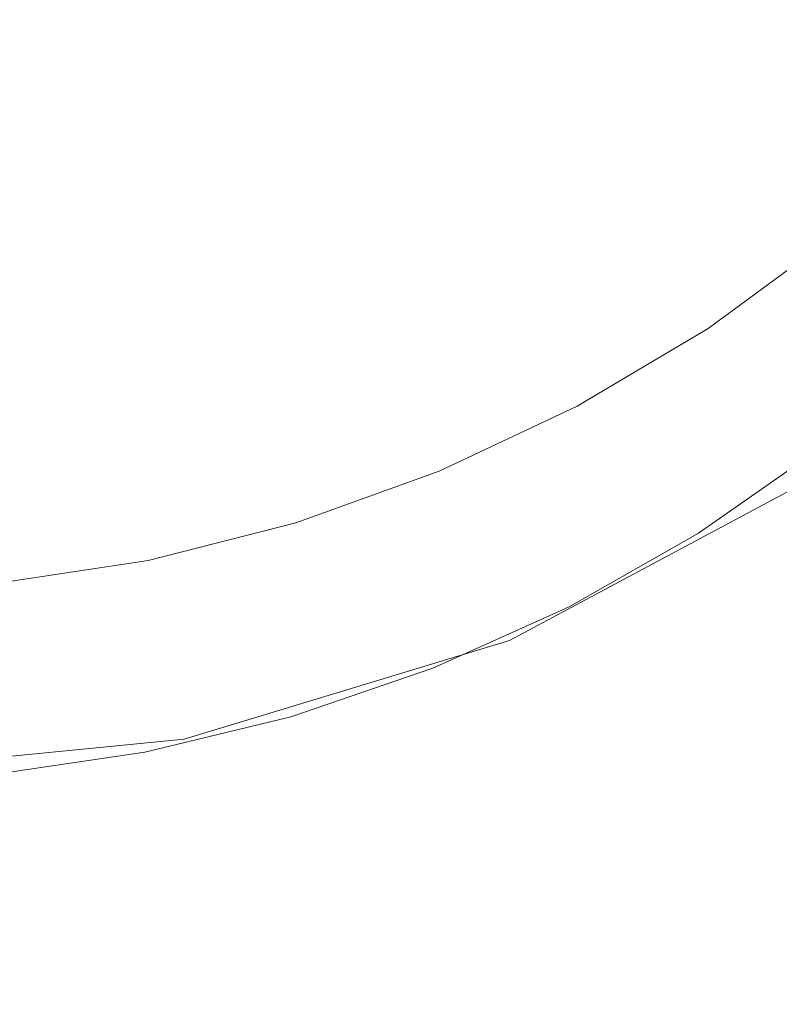
# Model space of a CAD drawing. Extents: x -175 to 325, y -195 to 25.
# Drawn here: x -147 to -137, y -28 to -14 of the extents above; entities that cross this region are included whole.
import ezdxf

# ---------------------------------------------------------------- set-up
doc = ezdxf.new("R2010")
doc.units = 0
doc.header["$LTSCALE"] = 500
doc.header["$MEASUREMENT"] = 0
doc.layers.add('FERRO_CHROM', color=7, linetype='Continuous')
doc.layers.add('FERRO_KOLOR', color=7, linetype='Continuous')

msp = doc.modelspace()

# ---------------------------------------------------------------- linework, layer by layer
at = {"layer": 'FERRO_CHROM', "lineweight": 0}
for points, invisible_edges in [([(-154.877, 24.52), (-145.123, -24.52), (-174.52, -4.877), (-154.877, 24.52)], 15), ([(-145.123, -24.52), (-154.877, 24.52), (-125.48, 4.877), (-145.123, -24.52)], 15), ([(-159.567, -23.097, 5), (-140.433, 23.097, 5), (-173.097, 9.567, 5), (-159.567, -23.097, 5)], 15), ([(-140.433, 23.097, 5), (-159.567, -23.097, 5), (-126.903, -9.567, 5), (-140.433, 23.097, 5)], 15), ([(-145.123, -24.52), (-125.48, 4.877), (-129.213, -13.889), (-145.123, -24.52)], 15), ([(-174.52, -4.877), (-145.123, -24.52), (-163.889, -20.787), (-174.52, -4.877)], 15), ([(-126.903, -9.567, 5), (-159.567, -23.097, 5), (-140.433, -23.097, 5), (-126.903, -9.567, 5)], 15), ([(-126.903, -9.567, 5), (-140.433, -23.097, 5), (-132.322, -17.678, 5), (-126.903, -9.567, 5)], 15), ([(-135.977, -12.671, 124.905), (-138.154, -13.809, 124.905), (-137.776, -14.596, 124.905), (-135.528, -13.429, 124.905)], 15), ([(-143.937, -14.312, 124.905), (-141.158, -13.783, 124.905), (-141.621, -12.805, 124.905), (-144.227, -13.221, 124.905)], 15), ([(-140.75, -14.666, 124.905), (-138.154, -13.809, 124.905), (-138.682, -12.985, 124.905), (-141.158, -13.783, 124.905)], 15), ([(-146.918, -14.603, 124.905), (-143.937, -14.312, 124.905), (-144.227, -13.221, 124.905), (-147.057, -13.429, 124.905)], 15), ([(-150, -14.69, 124.905), (-146.918, -14.603, 124.905), (-147.057, -13.429, 124.905), (-150, -13.482, 124.905)], 15), ([(-135.528, -13.429, 124.905), (-137.776, -14.596, 124.905), (-137.509, -15.421, 124.905), (-135.22, -14.234, 124.905)], 15), ([(-145.123, -24.52), (-129.213, -13.889), (-136.111, -20.787), (-145.123, -24.52)], 15), ([(-143.659, -15.257, 124.905), (-140.75, -14.666, 124.905), (-141.158, -13.783, 124.905), (-143.937, -14.312, 124.905)], 15), ([(-140.75, -14.666, 124.905), (-140.455, -15.492, 124.905), (-137.776, -14.596, 124.905), (-138.154, -13.809, 124.905)], 15), ([(-146.777, -15.599, 124.905), (-143.659, -15.257, 124.905), (-143.937, -14.312, 124.905), (-146.918, -14.603, 124.905)], 15), ([(-135.22, -14.234, 124.905), (-137.509, -15.421, 124.905), (-137.314, -16.363, 124.905), (-135.003, -15.16, 124.905)], 15), ([(-150, -15.708, 124.905), (-146.777, -15.599, 124.905), (-146.918, -14.603, 124.905), (-150, -14.69, 124.905)], 15), ([(-140.455, -15.492, 124.905), (-140.243, -16.342, 124.905), (-137.509, -15.421, 124.905), (-137.776, -14.596, 124.905)], 15), ([(-143.659, -15.257, 124.905), (-143.457, -16.124, 124.905), (-140.455, -15.492, 124.905), (-140.75, -14.666, 124.905)], 15), ([(-135.003, -15.16, 124.905), (-137.314, -16.363, 124.905), (-137.154, -17.497, 124.905), (-134.834, -16.282, 124.905)], 15), ([(-146.777, -15.599, 124.905), (-146.675, -16.497, 124.905), (-143.457, -16.124, 124.905), (-143.659, -15.257, 124.905)], 15), ([(-140.243, -16.342, 124.905), (-140.084, -17.298, 124.905), (-137.314, -16.363, 124.905), (-137.509, -15.421, 124.905)], 15), ([(-150, -15.708, 124.905), (-150, -16.62, 124.905), (-146.675, -16.497, 124.905), (-146.777, -15.599, 124.905)], 15), ([(-143.457, -16.124, 124.905), (-143.31, -16.997, 124.905), (-140.243, -16.342, 124.905), (-140.455, -15.492, 124.905)], 15), ([(-146.675, -16.497, 124.905), (-146.599, -17.389, 124.905), (-143.31, -16.997, 124.905), (-143.457, -16.124, 124.905)], 15), ([(-134.663, -17.675, 124.905), (-134.834, -16.282, 124.905), (-137.154, -17.497, 124.905), (-136.989, -18.901, 124.905)], 15), ([(-143.31, -16.997, 124.905), (-143.198, -17.966, 124.905), (-140.084, -17.298, 124.905), (-140.243, -16.342, 124.905)], 15), ([(-140.084, -17.298, 124.905), (-139.949, -18.442, 124.905), (-137.154, -17.497, 124.905), (-137.314, -16.363, 124.905)], 15), ([(-150, -16.62, 124.905), (-150, -17.52, 124.905), (-146.599, -17.389, 124.905), (-146.675, -16.497, 124.905)], 15), ([(-146.599, -17.389, 124.905), (-146.542, -18.367, 124.905), (-143.198, -17.966, 124.905), (-143.31, -16.997, 124.905)], 15), ([(-143.198, -17.966, 124.905), (-143.101, -19.117, 124.905), (-139.949, -18.442, 124.905), (-140.084, -17.298, 124.905)], 15), ([(-150, -17.52, 124.905), (-150, -18.501, 124.905), (-146.542, -18.367, 124.905), (-146.599, -17.389, 124.905)], 15), ([(-139.809, -19.855, 124.905), (-136.989, -18.901, 124.905), (-137.154, -17.497, 124.905), (-139.949, -18.442, 124.905)], 15), ([(-132.322, -17.678, 5), (-140.433, -23.097, 5), (-136.111, -20.787, 5), (-132.322, -17.678, 5)], 15), ([(-134.467, -19.255, 124.905), (-134.663, -17.675, 124.905), (-136.989, -18.901, 124.905), (-136.796, -20.514, 124.905)], 15), ([(-146.542, -18.367, 124.905), (-146.491, -19.522, 124.905), (-143.101, -19.117, 124.905), (-143.198, -17.966, 124.905)], 15), ([(-150, -18.501, 124.905), (-150, -19.657, 124.905), (-146.491, -19.522, 124.905), (-146.542, -18.367, 124.905)], 15), ([(-143, -20.537, 124.905), (-139.809, -19.855, 124.905), (-139.949, -18.442, 124.905), (-143.101, -19.117, 124.905)], 15), ([(-139.644, -21.489, 124.905), (-136.796, -20.514, 124.905), (-136.989, -18.901, 124.905), (-139.809, -19.855, 124.905)], 15), ([(-146.438, -20.945, 124.905), (-143, -20.537, 124.905), (-143.101, -19.117, 124.905), (-146.491, -19.522, 124.905)], 15), ([(-134.22, -20.94, 124.905), (-134.467, -19.255, 124.905), (-136.796, -20.514, 124.905), (-136.552, -22.272, 124.905)], 15), ([(-150, -21.082, 124.905), (-146.438, -20.945, 124.905), (-146.491, -19.522, 124.905), (-150, -19.657, 124.905)], 15), ([(-142.88, -22.183, 124.905), (-139.644, -21.489, 124.905), (-139.809, -19.855, 124.905), (-143, -20.537, 124.905)], 15), ([(-146.375, -22.598, 124.905), (-142.88, -22.183, 124.905), (-143, -20.537, 124.905), (-146.438, -20.945, 124.905)], 15), ([(-139.433, -23.294, 124.905), (-136.552, -22.272, 124.905), (-136.796, -20.514, 124.905), (-139.644, -21.489, 124.905)], 15), ([(-163.889, -20.787), (-145.123, -24.52), (-154.877, -24.52), (-163.889, -20.787)], 15), ([(-145.123, -24.52), (-136.111, -20.787), (-140.433, -23.097), (-145.123, -24.52)], 15), ([(-136.111, -20.787), (-136.111, -20.787, 5), (-140.433, -23.097, 5), (-140.433, -23.097)], 5), ([(-150, -22.735, 124.905), (-146.375, -22.598, 124.905), (-146.438, -20.945, 124.905), (-150, -21.082, 124.905)], 15), ([(-133.897, -22.647, 124.905), (-134.22, -20.94, 124.905), (-136.552, -22.272, 124.905), (-136.23, -24.115, 124.905)], 15), ([(-142.726, -24.013, 124.905), (-139.433, -23.294, 124.905), (-139.644, -21.489, 124.905), (-142.88, -22.183, 124.905)], 15), ([(-146.294, -24.438, 124.905), (-142.726, -24.013, 124.905), (-142.88, -22.183, 124.905), (-146.375, -22.598, 124.905)], 15), ([(-139.156, -25.221, 124.905), (-136.23, -24.115, 124.905), (-136.552, -22.272, 124.905), (-139.433, -23.294, 124.905)], 15), ([(-150, -24.577, 124.905), (-146.294, -24.438, 124.905), (-146.375, -22.598, 124.905), (-150, -22.735, 124.905)], 15), ([(-140.433, -23.097, 5), (-159.567, -23.097, 5), (-150, -25, 5), (-140.433, -23.097, 5)], 15), ([(-140.433, -23.097, 5), (-150, -25, 5), (-145.123, -24.52, 5), (-140.433, -23.097, 5)], 15), ([(-140.433, -23.097), (-140.433, -23.097, 5), (-145.123, -24.52, 5), (-145.123, -24.52)], 5), ([(-142.524, -25.985, 124.905), (-139.156, -25.221, 124.905), (-139.433, -23.294, 124.905), (-142.726, -24.013, 124.905)], 15), ([(-146.188, -26.427, 124.905), (-142.524, -25.985, 124.905), (-142.726, -24.013, 124.905), (-146.294, -24.438, 124.905)], 15), ([(-139.156, -25.221, 124.905), (-138.792, -27.221, 124.905), (-135.809, -25.98, 124.905), (-136.23, -24.115, 124.905)], 15), ([(-154.877, -24.52), (-145.123, -24.52), (-150, -25), (-154.877, -24.52)], 15), ([(-150, -26.568, 124.905), (-146.188, -26.427, 124.905), (-146.294, -24.438, 124.905), (-150, -24.577, 124.905)], 15), ([(-145.123, -24.52), (-145.123, -24.52, 5), (-150, -25, 5), (-150, -25)], 5), ([(-142.524, -25.985, 124.905), (-142.259, -28.055, 124.905), (-138.792, -27.221, 124.905), (-139.156, -25.221, 124.905)], 15), ([(-146.188, -26.427, 124.905), (-146.049, -28.524, 124.905), (-142.259, -28.055, 124.905), (-142.524, -25.985, 124.905)], 15), ([(-138.792, -27.221, 124.905), (-138.346, -29.33, 124.905), (-135.261, -27.93, 124.905), (-135.809, -25.98, 124.905)], 15), ([(-150, -26.568, 124.905), (-150, -28.667, 124.905), (-146.049, -28.524, 124.905), (-146.188, -26.427, 124.905)], 15), ([(-142.259, -28.055, 124.905), (-141.967, -30.218, 124.905), (-138.346, -29.33, 124.905), (-138.792, -27.221, 124.905)], 15), ([(-138.346, -29.33, 124.905), (-137.821, -31.585, 124.905), (-134.559, -30.027, 124.905), (-135.261, -27.93, 124.905)], 15), ([(-146.049, -28.524, 124.905), (-145.905, -30.704, 124.905), (-141.967, -30.218, 124.905), (-142.259, -28.055, 124.905)], 15)]:
    msp.add_3dface(points, dxfattribs=dict(at, invisible_edges=invisible_edges))
at = {"layer": 'FERRO_KOLOR', "lineweight": 0}
for points, invisible_edges in [([(-137.569, -18.649, 88.165), (-137.567, -18.597, 83.414), (-135.798, -17.298, 83.502), (-135.801, -17.352, 88.283)], 15), ([(-137.567, -18.597, 83.414), (-137.567, -18.597, 77.705), (-135.798, -17.298, 77.767), (-135.798, -17.298, 83.502)], 15), ([(-137.567, -18.597, 45.593), (-135.798, -17.298, 45.6), (-135.798, -17.298, 54.762), (-137.567, -18.597, 54.747)], 15), ([(-137.567, -18.597, 54.747), (-135.798, -17.298, 54.762), (-135.798, -17.298, 63.265), (-137.567, -18.597, 63.239)], 15), ([(-137.567, -18.597, 63.239), (-135.798, -17.298, 63.265), (-135.798, -17.298, 70.977), (-137.567, -18.597, 70.936)], 15), ([(-137.567, -18.597, 70.936), (-135.798, -17.298, 70.977), (-135.798, -17.298, 77.767), (-137.567, -18.597, 77.705)], 15), ([(-137.567, -18.597, 45.593), (-137.567, -18.597, 35.909), (-135.798, -17.298, 35.912), (-135.798, -17.298, 45.6)], 15), ([(-137.567, -18.597, 35.909), (-137.567, -18.597, 25.827), (-135.798, -17.298, 25.827), (-135.798, -17.298, 35.912)], 15), ([(-137.567, -18.597, 25.827), (-137.567, -18.597, 15.48), (-135.798, -17.298, 15.48), (-135.798, -17.298, 25.827)], 15), ([(-137.567, -18.597, 15.48), (-137.567, -18.597, 5), (-135.798, -17.298, 5), (-135.798, -17.298, 15.48)], 13), ([(-137.577, -18.808, 92.057), (-137.569, -18.649, 88.165), (-135.801, -17.352, 88.283), (-135.81, -17.514, 92.21)], 15), ([(-137.591, -19.124, 95.194), (-137.577, -18.808, 92.057), (-135.81, -17.514, 92.21), (-135.827, -17.838, 95.381)], 15), ([(-137.591, -19.124, 95.194), (-135.827, -17.838, 95.381), (-135.855, -18.379, 97.898), (-137.616, -19.652, 97.675)], 15), ([(-137.616, -19.652, 97.675), (-135.855, -18.379, 97.898), (-135.897, -19.19, 99.86), (-137.653, -20.444, 99.603)], 15), ([(-139.457, -19.771, 88.059), (-139.455, -19.719, 83.336), (-137.567, -18.597, 83.414), (-137.569, -18.649, 88.165)], 15), ([(-139.455, -19.719, 83.336), (-139.455, -19.719, 77.65), (-137.567, -18.597, 77.705), (-137.567, -18.597, 83.414)], 15), ([(-139.455, -19.719, 45.587), (-137.567, -18.597, 45.593), (-137.567, -18.597, 54.747), (-139.455, -19.719, 54.734)], 15), ([(-139.455, -19.719, 54.734), (-137.567, -18.597, 54.747), (-137.567, -18.597, 63.239), (-139.455, -19.719, 63.216)], 15), ([(-139.455, -19.719, 63.216), (-137.567, -18.597, 63.239), (-137.567, -18.597, 70.936), (-139.455, -19.719, 70.9)], 15), ([(-139.455, -19.719, 70.9), (-137.567, -18.597, 70.936), (-137.567, -18.597, 77.705), (-139.455, -19.719, 77.65)], 15), ([(-139.455, -19.719, 45.587), (-139.455, -19.719, 35.906), (-137.567, -18.597, 35.909), (-137.567, -18.597, 45.593)], 15), ([(-139.455, -19.719, 35.906), (-139.455, -19.719, 25.826), (-137.567, -18.597, 25.827), (-137.567, -18.597, 35.909)], 15), ([(-139.455, -19.719, 25.826), (-139.455, -19.719, 15.48), (-137.567, -18.597, 15.48), (-137.567, -18.597, 25.827)], 15), ([(-139.455, -19.719, 15.48), (-139.455, -19.719, 5), (-137.567, -18.597, 5), (-137.567, -18.597, 15.48)], 13), ([(-139.464, -19.926, 91.922), (-139.457, -19.771, 88.059), (-137.569, -18.649, 88.165), (-137.577, -18.808, 92.057)], 15), ([(-139.476, -20.235, 95.027), (-139.464, -19.926, 91.922), (-137.577, -18.808, 92.057), (-137.591, -19.124, 95.194)], 15), ([(-139.476, -20.235, 95.027), (-137.591, -19.124, 95.194), (-137.616, -19.652, 97.675), (-139.497, -20.752, 97.477)], 15), ([(-137.653, -20.444, 99.603), (-135.897, -19.19, 99.86), (-135.957, -20.325, 101.366), (-137.705, -21.552, 101.078)], 9), ([(-141.446, -20.707, 87.968), (-141.444, -20.656, 83.269), (-139.455, -19.719, 83.336), (-139.457, -19.771, 88.059)], 15), ([(-141.444, -20.656, 83.269), (-141.444, -20.656, 77.603), (-139.455, -19.719, 77.65), (-139.455, -19.719, 83.336)], 15), ([(-141.444, -20.656, 45.581), (-139.455, -19.719, 45.587), (-139.455, -19.719, 54.734), (-141.444, -20.656, 54.723)], 15), ([(-141.444, -20.656, 54.723), (-139.455, -19.719, 54.734), (-139.455, -19.719, 63.216), (-141.444, -20.656, 63.197)], 15), ([(-141.444, -20.656, 63.197), (-139.455, -19.719, 63.216), (-139.455, -19.719, 70.9), (-141.444, -20.656, 70.868)], 15), ([(-141.444, -20.656, 70.868), (-139.455, -19.719, 70.9), (-139.455, -19.719, 77.65), (-141.444, -20.656, 77.603)], 15), ([(-141.444, -20.656, 45.581), (-141.444, -20.656, 35.904), (-139.455, -19.719, 35.906), (-139.455, -19.719, 45.587)], 15), ([(-141.444, -20.656, 35.904), (-141.444, -20.656, 25.825), (-139.455, -19.719, 25.826), (-139.455, -19.719, 35.906)], 15), ([(-141.444, -20.656, 25.825), (-141.444, -20.656, 15.48), (-139.455, -19.719, 15.48), (-139.455, -19.719, 25.826)], 15), ([(-141.444, -20.656, 15.48), (-141.444, -20.656, 5), (-139.455, -19.719, 5), (-139.455, -19.719, 15.48)], 13), ([(-139.497, -20.752, 97.477), (-137.616, -19.652, 97.675), (-137.653, -20.444, 99.603), (-139.529, -21.527, 99.375)], 15), ([(-141.451, -20.859, 91.805), (-141.446, -20.707, 87.968), (-139.457, -19.771, 88.059), (-139.464, -19.926, 91.922)], 15), ([(-141.461, -21.163, 94.883), (-141.451, -20.859, 91.805), (-139.464, -19.926, 91.922), (-139.476, -20.235, 95.027)], 15), ([(-141.461, -21.163, 94.883), (-139.476, -20.235, 95.027), (-139.497, -20.752, 97.477), (-141.478, -21.67, 97.307)], 15), ([(-137.705, -21.552, 101.078), (-135.957, -20.325, 101.366), (-136.036, -21.839, 102.516), (-137.775, -23.029, 102.203)], 15), ([(-139.529, -21.527, 99.375), (-137.653, -20.444, 99.603), (-137.705, -21.552, 101.078), (-139.573, -22.611, 100.823)], 11), ([(-141.451, -20.859, 91.805), (-143.518, -21.6, 91.71), (-143.514, -21.45, 87.894), (-141.446, -20.707, 87.968)], 15), ([(-141.446, -20.707, 87.968), (-143.514, -21.45, 87.894), (-143.513, -21.4, 83.214), (-141.444, -20.656, 83.269)], 15), ([(-141.444, -20.656, 83.269), (-143.513, -21.4, 83.214), (-143.513, -21.4, 77.565), (-141.444, -20.656, 77.603)], 15), ([(-141.444, -20.656, 45.581), (-141.444, -20.656, 54.723), (-143.513, -21.4, 54.714), (-143.513, -21.4, 45.576)], 15), ([(-141.444, -20.656, 54.723), (-141.444, -20.656, 63.197), (-143.513, -21.4, 63.181), (-143.513, -21.4, 54.714)], 15), ([(-141.444, -20.656, 63.197), (-141.444, -20.656, 70.868), (-143.513, -21.4, 70.843), (-143.513, -21.4, 63.181)], 15), ([(-141.444, -20.656, 70.868), (-141.444, -20.656, 77.603), (-143.513, -21.4, 77.565), (-143.513, -21.4, 70.843)], 15), ([(-141.444, -20.656, 45.581), (-143.513, -21.4, 45.576), (-143.513, -21.4, 35.902), (-141.444, -20.656, 35.904)], 15), ([(-141.444, -20.656, 35.904), (-143.513, -21.4, 35.902), (-143.513, -21.4, 25.825), (-141.444, -20.656, 25.825)], 15), ([(-141.444, -20.656, 25.825), (-143.513, -21.4, 25.825), (-143.513, -21.4, 15.48), (-141.444, -20.656, 15.48)], 15), ([(-141.444, -20.656, 15.48), (-143.513, -21.4, 15.48), (-143.513, -21.4, 5), (-141.444, -20.656, 5)], 11), ([(-141.461, -21.163, 94.883), (-143.526, -21.899, 94.766), (-143.518, -21.6, 91.71), (-141.451, -20.859, 91.805)], 15), ([(-141.478, -21.67, 97.307), (-139.497, -20.752, 97.477), (-139.529, -21.527, 99.375), (-141.504, -22.431, 99.179)], 15), ([(-141.461, -21.163, 94.883), (-141.478, -21.67, 97.307), (-143.539, -22.399, 97.168), (-143.526, -21.899, 94.766)], 15), ([(-143.514, -21.45, 87.894), (-145.643, -21.991, 87.839), (-145.642, -21.942, 83.173), (-143.513, -21.4, 83.214)], 15), ([(-143.513, -21.4, 83.214), (-145.642, -21.942, 83.173), (-145.642, -21.942, 77.536), (-143.513, -21.4, 77.565)], 15), ([(-143.513, -21.4, 45.576), (-143.513, -21.4, 54.714), (-145.642, -21.942, 54.707), (-145.642, -21.942, 45.573)], 15), ([(-143.513, -21.4, 54.714), (-143.513, -21.4, 63.181), (-145.642, -21.942, 63.169), (-145.642, -21.942, 54.707)], 15), ([(-143.513, -21.4, 63.181), (-143.513, -21.4, 70.843), (-145.642, -21.942, 70.824), (-145.642, -21.942, 63.169)], 15), ([(-143.513, -21.4, 70.843), (-143.513, -21.4, 77.565), (-145.642, -21.942, 77.536), (-145.642, -21.942, 70.824)], 15), ([(-143.513, -21.4, 45.576), (-145.642, -21.942, 45.573), (-145.642, -21.942, 35.901), (-143.513, -21.4, 35.902)], 15), ([(-143.513, -21.4, 35.902), (-145.642, -21.942, 35.901), (-145.642, -21.942, 25.825), (-143.513, -21.4, 25.825)], 15), ([(-143.513, -21.4, 25.825), (-145.642, -21.942, 25.825), (-145.642, -21.942, 15.48), (-143.513, -21.4, 15.48)], 15), ([(-143.513, -21.4, 15.48), (-145.642, -21.942, 15.48), (-145.642, -21.942, 5), (-143.513, -21.4, 5)], 11), ([(-143.518, -21.6, 91.71), (-145.645, -22.139, 91.639), (-145.643, -21.991, 87.839), (-143.514, -21.45, 87.894)], 15), ([(-141.504, -22.431, 99.179), (-139.529, -21.527, 99.375), (-139.573, -22.611, 100.823), (-141.539, -23.496, 100.603)], 11), ([(-139.573, -22.611, 100.823), (-137.705, -21.552, 101.078), (-137.775, -23.029, 102.203), (-139.632, -24.057, 101.923)], 15), ([(-143.526, -21.899, 94.766), (-145.651, -22.436, 94.679), (-145.645, -22.139, 91.639), (-143.518, -21.6, 91.71)], 15), ([(-141.478, -21.67, 97.307), (-141.504, -22.431, 99.179), (-143.558, -23.149, 99.019), (-143.539, -22.399, 97.168)], 15), ([(-137.864, -24.929, 103.077), (-137.775, -23.029, 102.203), (-136.036, -21.839, 102.516), (-136.138, -23.785, 103.411)], 15), ([(-145.645, -22.139, 91.639), (-147.813, -22.47, 91.595), (-147.811, -22.322, 87.804), (-145.643, -21.991, 87.839)], 15), ([(-145.643, -21.991, 87.839), (-147.811, -22.322, 87.804), (-147.811, -22.273, 83.147), (-145.642, -21.942, 83.173)], 15), ([(-145.642, -21.942, 83.173), (-147.811, -22.273, 83.147), (-147.811, -22.273, 77.518), (-145.642, -21.942, 77.536)], 15), ([(-145.642, -21.942, 45.573), (-145.642, -21.942, 54.707), (-147.811, -22.273, 54.703), (-147.811, -22.273, 45.571)], 15), ([(-145.642, -21.942, 54.707), (-145.642, -21.942, 63.169), (-147.811, -22.273, 63.161), (-147.811, -22.273, 54.703)], 15), ([(-145.642, -21.942, 63.169), (-145.642, -21.942, 70.824), (-147.811, -22.273, 70.812), (-147.811, -22.273, 63.161)], 15), ([(-145.642, -21.942, 70.824), (-145.642, -21.942, 77.536), (-147.811, -22.273, 77.518), (-147.811, -22.273, 70.812)], 15), ([(-145.642, -21.942, 45.573), (-147.811, -22.273, 45.571), (-147.811, -22.273, 35.9), (-145.642, -21.942, 35.901)], 15), ([(-145.642, -21.942, 35.901), (-147.811, -22.273, 35.9), (-147.811, -22.273, 25.824), (-145.642, -21.942, 25.825)], 15), ([(-145.642, -21.942, 25.825), (-147.811, -22.273, 25.824), (-147.811, -22.273, 15.48), (-145.642, -21.942, 15.48)], 15), ([(-145.642, -21.942, 15.48), (-147.811, -22.273, 15.48), (-147.811, -22.273, 5), (-145.642, -21.942, 5)], 11), ([(-143.526, -21.899, 94.766), (-143.539, -22.399, 97.168), (-145.659, -22.93, 97.064), (-145.651, -22.436, 94.679)], 15), ([(-145.651, -22.436, 94.679), (-147.815, -22.764, 94.624), (-147.813, -22.47, 91.595), (-145.645, -22.139, 91.639)], 15), ([(-143.539, -22.399, 97.168), (-143.558, -23.149, 99.019), (-145.672, -23.671, 98.899), (-145.659, -22.93, 97.064)], 15), ([(-145.651, -22.436, 94.679), (-145.659, -22.93, 97.064), (-147.82, -23.255, 96.999), (-147.815, -22.764, 94.624)], 15), ([(-141.504, -22.431, 99.179), (-141.539, -23.496, 100.603), (-143.585, -24.198, 100.424), (-143.558, -23.149, 99.019)], 13), ([(-141.539, -23.496, 100.603), (-139.573, -22.611, 100.823), (-139.632, -24.057, 101.923), (-141.587, -24.916, 101.684)], 15), ([(-145.659, -22.93, 97.064), (-145.672, -23.671, 98.899), (-147.826, -23.992, 98.824), (-147.82, -23.255, 96.999)], 15), ([(-139.707, -25.916, 102.78), (-139.632, -24.057, 101.923), (-137.775, -23.029, 102.203), (-137.864, -24.929, 103.077)], 15), ([(-143.558, -23.149, 99.019), (-143.585, -24.198, 100.424), (-145.69, -24.709, 100.29), (-145.672, -23.671, 98.899)], 13), ([(-141.539, -23.496, 100.603), (-141.587, -24.916, 101.684), (-143.621, -25.597, 101.488), (-143.585, -24.198, 100.424)], 15), ([(-145.672, -23.671, 98.899), (-145.69, -24.709, 100.29), (-147.835, -25.023, 100.206), (-147.826, -23.992, 98.824)], 13), ([(-137.969, -27.157, 103.737), (-137.864, -24.929, 103.077), (-136.138, -23.785, 103.411), (-136.258, -26.069, 104.087)], 15), ([(-141.649, -26.741, 102.524), (-141.587, -24.916, 101.684), (-139.632, -24.057, 101.923), (-139.707, -25.916, 102.78)], 15), ([(-143.585, -24.198, 100.424), (-143.621, -25.597, 101.488), (-145.715, -26.093, 101.342), (-145.69, -24.709, 100.29)], 15), ([(-145.69, -24.709, 100.29), (-145.715, -26.093, 101.342), (-147.848, -26.397, 101.25), (-147.835, -25.023, 100.206)], 15), ([(-141.649, -26.741, 102.524), (-143.668, -27.396, 102.316), (-143.621, -25.597, 101.488), (-141.587, -24.916, 101.684)], 15), ([(-139.796, -28.097, 103.425), (-139.707, -25.916, 102.78), (-137.864, -24.929, 103.077), (-137.969, -27.157, 103.737)], 15), ([(-143.668, -27.396, 102.316), (-145.746, -27.872, 102.16), (-145.715, -26.093, 101.342), (-143.621, -25.597, 101.488)], 15), ([(-141.72, -28.882, 103.158), (-141.649, -26.741, 102.524), (-139.707, -25.916, 102.78), (-139.796, -28.097, 103.425)], 15), ([(-145.746, -27.872, 102.16), (-147.863, -28.164, 102.063), (-147.848, -26.397, 101.25), (-145.715, -26.093, 101.342)], 15), ([(-138.084, -29.621, 104.217), (-137.969, -27.157, 103.737), (-136.258, -26.069, 104.087), (-136.391, -28.594, 104.578)], 15), ([(-141.72, -28.882, 103.158), (-143.722, -29.505, 102.939), (-143.668, -27.396, 102.316), (-141.649, -26.741, 102.524)], 15), ([(-139.894, -30.507, 103.895), (-139.796, -28.097, 103.425), (-137.969, -27.157, 103.737), (-138.084, -29.621, 104.217)], 15), ([(-143.722, -29.505, 102.939), (-145.783, -29.958, 102.776), (-145.746, -27.872, 102.16), (-143.668, -27.396, 102.316)], 15), ([(-145.783, -29.958, 102.776), (-147.882, -30.236, 102.674), (-147.863, -28.164, 102.063), (-145.746, -27.872, 102.16)], 15), ([(-141.799, -31.247, 103.618), (-141.72, -28.882, 103.158), (-139.796, -28.097, 103.425), (-139.894, -30.507, 103.895)], 15)]:
    msp.add_3dface(points, dxfattribs=dict(at, invisible_edges=invisible_edges))

doc.saveas('drawing.dxf')
